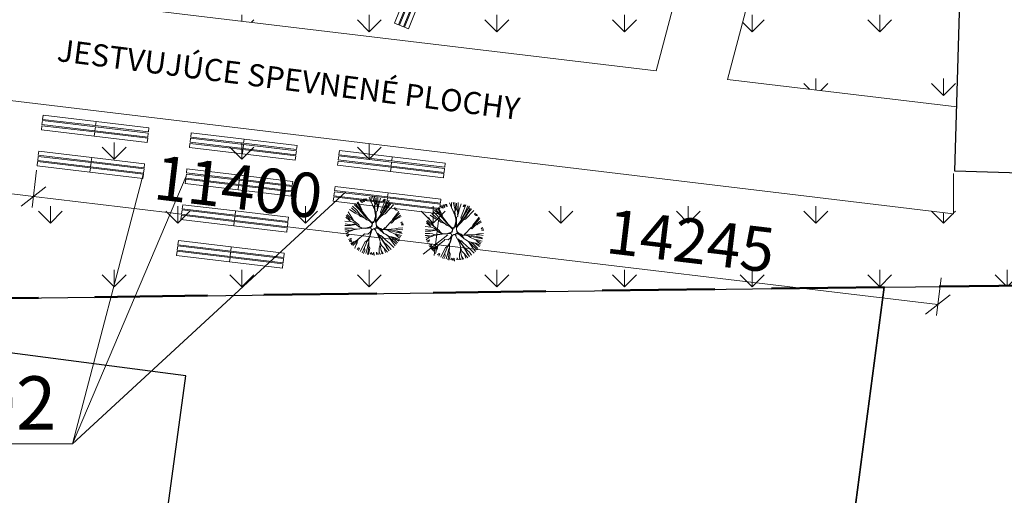
# Model space of a CAD drawing. Units: millimetres. Extents: x -424723 to 1149387, y -156517 to 542874.
# Drawn here: x 277526 to 305247, y 123441 to 136842 of the extents above; entities that cross this region are included whole.
import ezdxf

# ---------------------------------------------------------------- set-up
doc = ezdxf.new("R2010")
doc.units = ezdxf.units.MM
doc.linetypes.add('DASHED', pattern=[19.05, 12.7, -6.35])
for name, color, linetype, lineweight in [('01_koty', 7, 'Continuous', 9), ('01_srafy', 7, 'Continuous', 18), ('01_tenka ciara', 7, 'Continuous', 18), ('01_zariaďovacie predmety', 253, 'Continuous', 9), ('Standard', 7, 'Continuous', 25)]:
    doc.layers.add(name, color=color, linetype=linetype, lineweight=lineweight)
doc.styles.add('2.5 M250', font='arial.ttf', dxfattribs={"height": 625})
doc.styles.add('2.5 M500', font='arial.ttf', dxfattribs={"height": 1250})
doc.styles.add('5.0 M250', font='arial.ttf', dxfattribs={"height": 1500})
doc.linetypes.add('_HRANICE_PLOT', pattern='A,25,[126,cadkon.shx,S=3.5,R=0,X=0,Y=0],25', length=50)
doc.dimstyles.new('M 1000', dxfattribs={"dimtxt": 1250, "dimasz": 625, "dimexe": 312.5, "dimexo": 200, "dimgap": 156.25, "dimtad": 1, "dimdec": 0, "dimrnd": 5, "dimtxsty": '2.5 M500', "dimblk": 'OBLIQUE', "dimcen": 625, "dimclrd": 256, "dimclre": 256, "dimclrt": 256, "dimadec": 0, "dimazin": 0, "dimtfac": 1, "dimtdec": 0, "dimtmove": 0, "dimatfit": 3, "dimldrblk": 'OBLIQUE', "dimfxl": 750, "dimfxlon": 1, "dimlwd": -1, "dimlwe": -1, "dimarcsym": 0})

# ---------------------------------------------------------------- blocks, each defined once
blk = doc.blocks.new('St21a')
at = {"layer": '01_zariaďovacie predmety', "color": 3, "linetype": 'Continuous'}
for p, q in [((-587, 528), (-474, 415)), ((-549, 546), (-453, 429)), ((-508, 580), (-426, 450)), ((-481, 600), (-412, 443)), ((-388, 590), (-426, 635)), ((-392, 655), (-361, 583)), ((-361, 583), (-388, 590)), ((-334, 597), (-361, 672)), ((-334, 679), (-313, 604)), ((-313, 604), (-334, 597)), ((-279, 631), (-299, 686)), ((-255, 621), (-279, 631)), ((-269, 689), (-255, 621)), ((-186, 723), (-138, 593)), ((-138, 593), (-138, 580)), ((-138, 587), (-39, 398)), ((-135, 734), (-135, 597)), ((-135, 597), (-36, 374)), ((-94, 740), (-53, 597)), ((-53, 597), (-36, 525)), ((-46, 734), (-22, 539)), ((-22, 539), (-43, 477)), ((-2, 710), (9, 563)), ((-2, 53), (344, 631)), ((9, 563), (22, 480)), ((46, 730), (40, 525)), ((70, 535), (53, 443)), ((118, 699), (70, 535)), ((248, 665), (149, 415)), ((180, 624), (193, 665)), ((197, 621), (180, 624)), ((231, 669), (197, 621)), ((303, 645), (217, 456)), ((365, 583), (234, 364)), ((344, 631), (248, 460)), ((399, 563), (303, 439)), ((-748, 333), (-611, 114)), ((-707, 395), (-560, 296)), ((-662, 439), (-532, 323)), ((-628, 487), (-511, 371)), ((-560, 296), (-464, 248)), ((-532, 323), (-440, 272)), ((-511, 371), (-443, 282)), ((-474, 415), (-388, 323)), ((-453, 429), (-371, 347)), ((-443, 282), (-371, 217)), ((-426, 450), (-378, 374)), ((-412, 443), (-371, 347)), ((-388, 323), (-317, 237)), ((-371, 347), (-251, 186)), ((-36, 525), (-53, 487)), ((-53, 487), (-8, 237)), ((-45, 392), (-24, 296)), ((-43, 477), (-36, 429)), ((-36, 429), (-29, 360)), ((-29, 360), (-15, 279)), ((-24, 296), (-19, 229)), ((33, 360), (2, 337)), ((2, 337), (2, 200)), ((22, 480), (36, 446)), ((40, 525), (29, 398)), ((36, 398), (33, 360)), ((53, 443), (36, 398)), ((139, 309), (91, 207)), ((146, 302), (108, 210)), ((169, 272), (108, 196)), ((173, 275), (111, 207)), ((149, 415), (115, 320)), ((115, 320), (139, 296)), ((217, 456), (139, 309)), ((224, 463), (146, 302)), ((234, 364), (169, 272)), ((245, 347), (173, 275)), ((241, 282), (173, 255)), ((248, 460), (224, 463)), ((460, 521), (241, 282)), ((303, 439), (245, 347)), ((621, 299), (430, 101)), ((604, 337), (436, 128)), ((477, 415), (508, 446)), ((495, 405), (477, 415)), ((532, 422), (495, 405)), ((508, 384), (546, 408)), ((570, 371), (508, 384)), ((-837, 87), (-676, 70)), ((-830, 12), (-717, -6)), ((-806, 186), (-717, 111)), ((-803, 231), (-700, 135)), ((-772, 261), (-597, 94)), ((-717, 111), (-689, 76)), ((-717, -6), (-614, 1)), ((-700, 135), (-638, 128)), ((-676, 70), (-597, 46)), ((-638, 128), (-604, 94)), ((-614, 1), (-532, -6)), ((-611, 114), (-607, 97)), ((-607, 97), (-464, -19)), ((-597, 46), (-535, -2)), ((-464, 248), (-419, 203)), ((-419, 203), (-323, 169)), ((-371, 217), (-251, 117)), ((-323, 169), (-306, 166)), ((-317, 237), (-262, 176)), ((-262, 176), (-255, 162)), ((-256, 195), (-213, 145)), ((-251, 186), (-248, 162)), ((-251, 117), (-183, 97)), ((-248, 162), (-197, 125)), ((-222, 109), (-163, 76)), ((-213, 145), (-124, 57)), ((-197, 125), (-132, 60)), ((-163, 76), (-124, 37)), ((-132, 60), (-84, 53)), ((-115, 42), (-125, 39)), ((-125, 39), (-97, 12)), ((-70, 63), (-124, 47)), ((-124, 47), (-88, 40)), ((-124, 37), (-99, 5)), ((-56, 80), (-115, 42)), ((-97, 12), (-108, -26)), ((-99, 5), (-106, -19)), ((-88, 40), (-62, 45)), ((-77, 52), (-70, 63)), ((-60, 49), (-77, 52)), ((-62, 45), (-62, 64)), ((-41, 102), (-60, 49)), ((-29, 183), (-56, 80)), ((-14, 210), (-41, 102)), ((-19, 229), (-31, 176)), ((-8, 183), (-29, 183)), ((-22, 73), (-8, 183)), ((-2, 87), (-22, 73)), ((-8, 237), (-15, 60)), ((2, 200), (-15, 66)), ((91, 207), (-8, 73)), ((5, -57), (-5, 56)), ((5, 88), (-3, 43)), ((-3, 43), (-2, 13)), ((108, 196), (-2, 53)), ((-2, 13), (6, -36)), ((118, 200), (2, 76)), ((103, 212), (5, 88)), ((173, 255), (118, 200)), ((375, 46), (241, -101)), ((365, 42), (413, 42)), ((406, 29), (371, 36)), ((430, 101), (375, 46)), ((519, 142), (406, 29)), ((436, 128), (419, 90)), ((419, 90), (426, 104)), ((645, 241), (519, 149)), ((536, 131), (519, 142)), ((546, 142), (536, 131)), ((662, 203), (546, 142)), ((655, 46), (697, 66)), ((669, 25), (655, 46)), ((666, -12), (720, 8)), ((710, 32), (669, 25)), ((-840, -33), (-744, -33)), ((-840, -101), (-710, -101)), ((-837, -153), (-772, -149)), ((-823, -201), (-724, -170)), ((-813, -266), (-737, -204)), ((-772, -149), (-720, -160)), ((-744, -33), (-683, -33)), ((-737, -204), (-638, -167)), ((-724, -170), (-635, -149)), ((-710, -101), (-638, -105)), ((-683, -33), (-546, -6)), ((-638, -105), (-583, -132)), ((-638, -167), (-587, -136)), ((-635, -149), (-563, -139)), ((-583, -132), (-440, -119)), ((-563, -139), (-388, -115)), ((-535, -2), (-460, -71)), ((-532, -6), (-460, -71)), ((-432, -67), (-465, -19)), ((-464, -19), (-440, -71)), ((-460, -71), (-385, -105)), ((-440, -119), (-340, -108)), ((-382, -98), (-432, -67)), ((-385, -105), (-279, -115)), ((-309, -106), (-382, -98)), ((-334, -286), (-310, -255)), ((-310, -255), (-221, -262)), ((-246, -99), (-309, -106)), ((-279, -115), (-121, -54)), ((-183, -88), (-265, -108)), ((-265, -108), (-203, -101)), ((-135, -64), (-246, -99)), ((-221, -262), (-128, -184)), ((-203, -101), (-159, -98)), ((-142, -74), (-183, -88)), ((-180, -344), (-145, -208)), ((-128, -184), (-166, -331)), ((-159, -98), (-135, -115)), ((-130, -148), (-159, -205)), ((-115, -60), (-142, -74)), ((-106, -19), (-135, -64)), ((-135, -115), (-128, -136)), ((-128, -136), (-135, -190)), ((-135, -190), (-132, -201)), ((-132, -201), (-121, -163)), ((-121, -163), (-97, -139)), ((-108, -26), (-115, -60)), ((-97, -139), (-74, -122)), ((-74, -122), (-60, -122)), ((-60, -122), (-39, -136)), ((29, -245), (-43, -112)), ((-39, -136), (-12, -163)), ((-32, -115), (-5, -95)), ((-29, -139), (-32, -115)), ((-12, -163), (-29, -139)), ((-17, -101), (48, -92)), ((40, -105), (-17, -101)), ((67, -112), (-8, -105)), ((-5, -95), (16, -88)), ((22, -74), (5, -57)), ((6, -36), (24, -60)), ((122, -112), (16, -74)), ((16, -88), (46, -91)), ((128, -132), (22, -74)), ((24, -60), (49, -81)), ((84, -375), (29, -245)), ((84, -286), (33, -235)), ((36, -252), (74, -290)), ((146, -402), (36, -252)), ((109, -148), (40, -105)), ((46, -91), (91, -108)), ((49, -81), (87, -112)), ((152, -163), (67, -112)), ((190, -228), (101, -146)), ((169, -153), (122, -112)), ((163, -146), (128, -132)), ((204, -242), (152, -163)), ((269, -136), (169, -153)), ((241, -88), (190, -139)), ((248, -266), (190, -228)), ((269, -272), (204, -242)), ((354, -132), (224, -139)), ((224, -139), (697, -242)), ((241, -101), (228, -136)), ((371, -204), (265, -132)), ((358, -136), (269, -136)), ((395, -146), (354, -132)), ((399, -129), (358, -136)), ((491, -255), (371, -204)), ((573, -187), (395, -146)), ((498, -125), (399, -129)), ((549, -266), (491, -255)), ((587, -105), (498, -125)), ((567, -324), (501, -259)), ((618, -136), (522, -129)), ((697, -242), (556, -184)), ((683, -208), (573, -187)), ((714, -95), (587, -105)), ((707, -149), (618, -136)), ((727, -12), (666, -12)), ((-803, -303), (-720, -269)), ((-734, -290), (-775, -324)), ((-741, -406), (-676, -382)), ((-720, -269), (-734, -290)), ((-659, -399), (-724, -437)), ((-710, -464), (-669, -430)), ((-648, -443), (-679, -481)), ((-676, -382), (-659, -399)), ((-676, -519), (-587, -464)), ((-669, -430), (-648, -443)), ((-655, -546), (-587, -478)), ((-625, -570), (-546, -485)), ((-587, -478), (-494, -413)), ((-546, -485), (-532, -471)), ((-535, -536), (-505, -491)), ((-532, -471), (-508, -434)), ((-508, -447), (-484, -409)), ((-505, -491), (-508, -447)), ((-491, -409), (-334, -286)), ((-423, -731), (-296, -467)), ((-296, -467), (-224, -423)), ((-279, -539), (-245, -457)), ((-245, -457), (-186, -392)), ((-231, -423), (-180, -344)), ((-217, -533), (-203, -505)), ((-166, -331), (-203, -416)), ((-203, -505), (-197, -491)), ((-197, -574), (-193, -488)), ((-193, -488), (-193, -385)), ((74, -290), (132, -307)), ((128, -296), (84, -286)), ((156, -406), (84, -300)), ((84, -300), (344, -711)), ((108, -454), (84, -375)), ((104, -560), (104, -491)), ((142, -570), (108, -467)), ((180, -348), (128, -296)), ((217, -488), (156, -406)), ((258, -420), (180, -348)), ((275, -622), (211, -481)), ((279, -543), (217, -488)), ((320, -310), (248, -266)), ((351, -505), (258, -420)), ((324, -314), (269, -272)), ((334, -338), (317, -314)), ((361, -358), (320, -310)), ((416, -338), (324, -314)), ((406, -443), (334, -338)), ((471, -618), (351, -505)), ((546, -529), (361, -358)), ((467, -402), (395, -338)), ((505, -577), (406, -443)), ((501, -368), (413, -341)), ((519, -358), (416, -338)), ((567, -495), (467, -402)), ((608, -447), (501, -368)), ((625, -409), (519, -358)), ((655, -338), (522, -272)), ((679, -300), (549, -266)), ((635, -372), (567, -324)), ((-566, -635), (-535, -536)), ((-560, -635), (-566, -635)), ((-467, -632), (-505, -670)), ((-474, -700), (-443, -642)), ((-443, -642), (-467, -632)), ((-375, -759), (-310, -618)), ((-337, -776), (-306, -704)), ((-310, -618), (-279, -539)), ((-306, -704), (-310, -618)), ((-275, -776), (-234, -618)), ((-234, -618), (-217, -533)), ((-234, -803), (-214, -728)), ((-214, -728), (-200, -605)), ((-203, -806), (-183, -731)), ((-200, -605), (-197, -581)), ((-173, -639), (-197, -574)), ((-183, -731), (-173, -639)), ((-145, -769), (-156, -800)), ((-121, -752), (-145, -769)), ((-118, -810), (-121, -752)), ((-60, -752), (-87, -793)), ((-53, -834), (-60, -752)), ((12, -748), (5, -803)), ((40, -803), (12, -748)), ((67, -803), (84, -745)), ((81, -639), (101, -563)), ((81, -735), (81, -639)), ((115, -803), (81, -735)), ((135, -700), (104, -560)), ((187, -786), (135, -700)), ((214, -642), (142, -570)), ((149, -789), (142, -700)), ((221, -676), (200, -635)), ((303, -745), (214, -642)), ((245, -755), (221, -676)), ((344, -711), (275, -622)), ((341, -598), (279, -543)), ((399, -676), (341, -598)), ((-87, -793), (-87, -813))]:
    blk.add_line(p, q, dxfattribs=at)
blk.add_point((-39, 395), dxfattribs=at)
blk = doc.blocks.new('4m lavicky sirky 420mm')
at = {"layer": '01_tenka ciara'}
for points in [[(-4000, 300), (-4000, 420), (-2000, 420), (-2000, 300)], [(0, 300), (0, 420), (-2000, 420), (-2000, 300)], [(-4000, 150), (-4000, 270), (-2000, 270), (-2000, 150)], [(-4000, 0), (-4000, 120), (-2000, 120), (-2000, 0)], [(0, 150), (0, 270), (-2000, 270), (-2000, 150)], [(0, 0), (0, 120), (-2000, 120), (-2000, 0)]]:
    blk.add_lwpolyline(points, close=True, dxfattribs=at)
blk = doc.blocks.new('3m lavička sirky 420 mm')
at = {"layer": '01_tenka ciara'}
for points in [[(-3000, 300), (-3000, 420), (-1500, 420), (-1500, 300)], [(0, 300), (0, 420), (-1500, 420), (-1500, 300)], [(-3000, 150), (-3000, 270), (-1500, 270), (-1500, 150)], [(-3000, 0), (-3000, 120), (-1500, 120), (-1500, 0)], [(0, 150), (0, 270), (-1500, 270), (-1500, 150)], [(0, 0), (0, 120), (-1500, 120), (-1500, 0)]]:
    blk.add_lwpolyline(points, close=True, dxfattribs=at)
blk = doc.blocks.new('_Oblique')
at = {"color": 0, "linetype": 'ByBlock', "lineweight": -2}
blk.add_line((-0.5, -0.5), (0.5, 0.5), dxfattribs=at)
blk = doc.blocks.new('*D679')
at = {"layer": '01_koty', "transparency": 16777216}
for p, q in [((262501, 134454), (262375, 133399)), ((277912, 131859), (262412, 133709)), ((278001, 132604), (277875, 131549))]:
    blk.add_line(p, q, dxfattribs=at)
at = {"layer": 'Defpoints', "color": 0, "transparency": 16777216}
for p in [(262723, 136315), (262412, 133709), (278136, 133736)]:
    blk.add_point(p, dxfattribs=at)
at = {"layer": '01_koty', "transparency": 16777216, "xscale": 625, "yscale": 625, "zscale": 625}
for p, rotation in [((262412, 133709), 173.1950913694336), ((277912, 131859), 353.1950913694336)]:
    blk.add_blockref('_Oblique', p, dxfattribs=dict(at, rotation=rotation))
at = {"layer": '01_koty', "transparency": 16777216, "insert": (270256, 133573), "char_height": 1250, "attachment_point": 5, "rotation": 353.1951, "style": '2.5 M500'}
blk.add_mtext('15610', dxfattribs=at)
blk = doc.blocks.new('*D680')
at = {"layer": '01_koty', "transparency": 16777216}
for p, q in [((289313, 131187), (289195, 130198)), ((289232, 130508), (303379, 128820)), ((303468, 129565), (303342, 128510))]:
    blk.add_line(p, q, dxfattribs=at)
at = {"layer": 'Defpoints', "color": 0, "transparency": 16777216}
for p in [(303819, 132511), (289337, 131386), (303379, 128820)]:
    blk.add_point(p, dxfattribs=at)
at = {"layer": '01_koty', "transparency": 16777216, "xscale": 625, "yscale": 625, "zscale": 625}
for p, rotation in [((289232, 130508), 173.1950913694336), ((303379, 128820), 353.1950913694336)]:
    blk.add_blockref('_Oblique', p, dxfattribs=dict(at, rotation=rotation))
at = {"layer": '01_koty', "transparency": 16777216, "insert": (296400, 130453), "char_height": 1250, "attachment_point": 5, "rotation": 353.1951, "style": '2.5 M500'}
blk.add_mtext('14245', dxfattribs=at)
blk = doc.blocks.new('*D681')
at = {"layer": '01_koty', "transparency": 16777216}
for p, q in [((278001, 132604), (277875, 131549)), ((277912, 131859), (289232, 130508)), ((289232, 130508), (289195, 130198))]:
    blk.add_line(p, q, dxfattribs=at)
at = {"layer": 'Defpoints', "color": 0, "transparency": 16777216}
for p in [(278136, 133736), (289232, 130508), (289232, 130508)]:
    blk.add_point(p, dxfattribs=at)
at = {"layer": '01_koty', "transparency": 16777216, "xscale": 625, "yscale": 625, "zscale": 625}
for p, rotation in [((277912, 131859), 173.1950913694336), ((289232, 130508), 353.1950913694336)]:
    blk.add_blockref('_Oblique', p, dxfattribs=dict(at, rotation=rotation))
at = {"layer": '01_koty', "transparency": 16777216, "insert": (283666, 131973), "char_height": 1250, "attachment_point": 5, "rotation": 353.1951, "style": '2.5 M500'}
blk.add_mtext('11400', dxfattribs=at)

msp = doc.modelspace()

# ---------------------------------------------------------------- hatches: boundary and pattern name
at = {"layer": '01_srafy', "linetype": '_HRANICE_PLOT'}
h = msp.add_hatch(dxfattribs=at)
h.set_pattern_fill('GRASS', color=3, scale=100)
h.paths.add_polyline_path([(295549.5, 163334.8), (295888.5, 175199.2), (308049.5, 174860.3), (308134.2, 178080.6), (314193.6, 177826.4), (314108.8, 174733.1), (323303.7, 174478.9), (322964.7, 162445), (317371.5, 162572.1), (316439.3, 132190.8), (303854.6, 132572.1), (303819.4, 131372.6), (262722.6, 136315), (261820.7, 128800.9), (301863, 129309.4), (325634.2, 129563.6), (326015.6, 129563.6), (328219, 145072.1), (329913.9, 156936.5), (331608.8, 168970.4), (333303.7, 180961.9), (333388.5, 181724.7), (333473.2, 181978.9), (270888.5, 184224.7), (268473.2, 184224.7), (263258.7, 140781.2), (272452.5, 139675.5), (278409.6, 137450.1), (295449.2, 135400.9), (299463.9, 150590.7), (299463.9, 163172.5)])
h.paths.add_polyline_path([(279104, 158027.5, -0.4090554), (278074.3, 157183.2), (271992.8, 157839.1, -0.4142136), (271150.2, 158885.5), (272072.4, 167435.9, -0.4142136), (273118.8, 168278.5), (279183.6, 167624.4, -0.414214), (280026.2, 166578)], flags=16)
h.paths.add_polyline_path([(289401, 155725.2), (289519.8, 155742), (289668.3, 155763), (289816.9, 155784), (290097, 153803.7), (290377.2, 151823.5), (290258.4, 151806.7), (290109.8, 151785.6), (289961.3, 151764.6), (289681.2, 153744.9)], flags=16)
h.paths.add_polyline_path([(288426.1, 155334.8), (288544.9, 155351.6), (288693.4, 155372.6), (288841.9, 155393.6), (289087.1, 153660.9), (289332.2, 151928.1), (289213.4, 151911.3), (289064.9, 151890.3), (288916.4, 151869.3), (288671.2, 153602)], flags=16)
h.paths.add_polyline_path([(287832, 155250.7), (288077.1, 153518), (288322.3, 151785.2), (288203.5, 151768.4), (288054.9, 151747.4), (287906.4, 151726.4), (287661.3, 153459.1), (287416.1, 155191.9), (287534.9, 155208.7), (287683.5, 155229.7)], flags=16)
h.paths.add_polyline_path([(290410.9, 155868.1), (290529.8, 155884.9), (290678.3, 155905.9), (290826.8, 155926.9), (291107, 153946.6), (291387.1, 151966.4), (291268.3, 151949.5), (291119.8, 151928.5), (290971.3, 151907.5), (290691.1, 153887.8)], flags=16)
h.paths.add_polyline_path([(286822, 155107.8), (287067.2, 153375.1), (287312.3, 151642.4), (287193.5, 151625.5), (287045, 151604.5), (286896.5, 151583.5), (286651.3, 153316.3), (286406.2, 155049), (286525, 155065.8), (286673.5, 155086.8)], flags=16)
h.paths.add_polyline_path([(285812.1, 154965), (286057.2, 153232.2), (286302.4, 151499.5), (286183.6, 151482.7), (286035.1, 151461.6), (285886.5, 151440.6), (285641.4, 153173.4), (285396.2, 154906.1), (285515.1, 154922.9), (285663.6, 154943.9)], flags=16)
h.paths.add_polyline_path([(284837.2, 154574.5), (285047.3, 153089.3), (285257.4, 151604.1), (285138.6, 151587.3), (284990.1, 151566.3), (284841.6, 151545.3), (284631.4, 153030.5), (284421.3, 154515.7), (284540.1, 154532.5), (284688.7, 154553.5)], flags=16)
h.paths.add_polyline_path([(283827.2, 154431.7), (284037.4, 152946.4), (284247.5, 151461.2), (284128.7, 151444.4), (283980.1, 151423.4), (283831.6, 151402.4), (283621.5, 152887.6), (283411.4, 154372.8), (283530.2, 154389.6), (283678.7, 154410.6)], flags=16)
h.paths.add_polyline_path([(282817.3, 154288.8), (283027.4, 152803.6), (283237.5, 151318.4), (283118.7, 151301.5), (282970.2, 151280.5), (282821.7, 151259.5), (282611.6, 152744.7), (282401.4, 154229.9), (282520.3, 154246.7), (282668.8, 154267.8)], flags=16)
h.paths.add_polyline_path([(281807.4, 154145.9), (282017.5, 152660.7), (282227.6, 151175.5), (282108.8, 151158.7), (281960.3, 151137.6), (281811.7, 151116.6), (281601.6, 152601.8), (281391.5, 154087.1), (281510.3, 154103.9), (281658.8, 154124.9)], flags=16)
h.paths.add_polyline_path([(286949.1, 150596.3), (287069.1, 150592.2), (287219, 150587.1), (287368.9, 150582), (287309.4, 148833.1), (287249.9, 147084.1), (287130, 147088.1), (286980.1, 147093.2), (286830.2, 147098.3), (286889.7, 148847.3)], flags=16)
h.paths.add_polyline_path([(286349.5, 150616.7), (286290, 148867.7), (286230.5, 147118.7), (286110.6, 147122.8), (285960.7, 147127.9), (285810.8, 147133), (285870.2, 148882), (285929.7, 150631), (286049.6, 150626.9), (286199.6, 150621.8)], flags=16)
h.paths.add_polyline_path([(287968.5, 150561.7), (288088.5, 150557.6), (288238.4, 150552.5), (288388.3, 150547.4), (288328.8, 148798.4), (288269.4, 147049.4), (288149.4, 147053.5), (287999.5, 147058.6), (287849.6, 147063.7), (287909.1, 148812.7)], flags=16)
h.paths.add_polyline_path([(290015.9, 150742.2), (290135.8, 150738.1), (290285.7, 150733), (290435.6, 150727.9), (290367.6, 148729.1), (290299.7, 146730.2), (290179.8, 146734.3), (290029.8, 146739.4), (289879.9, 146744.5), (289947.9, 148743.3)], flags=16)
h.paths.add_polyline_path([(288987.9, 150527), (289107.9, 150522.9), (289257.8, 150517.8), (289407.7, 150512.7), (289348.2, 148763.7), (289288.8, 147014.7), (289168.8, 147018.8), (289018.9, 147023.9), (288869, 147029), (288928.5, 148778)], flags=16)
h.paths.add_polyline_path([(285321.6, 150401.5), (285270.6, 148902.4), (285219.6, 147403.2), (285099.7, 147407.3), (284949.8, 147412.4), (284799.9, 147417.5), (284850.8, 148916.6), (284901.8, 150415.8), (285021.7, 150411.7), (285171.6, 150406.6)], flags=16)
h.paths.add_polyline_path([(291035.3, 150707.5), (291155.2, 150703.4), (291305.1, 150698.3), (291455, 150693.3), (291387.1, 148694.4), (291319.1, 146695.6), (291199.2, 146699.6), (291049.2, 146704.7), (290899.3, 146709.8), (290967.3, 148708.7)], flags=16)
h.paths.add_polyline_path([(284302.2, 150436.2), (284251.2, 148937), (284200.2, 147437.9), (284080.3, 147442), (283930.4, 147447.1), (283780.4, 147452.2), (283831.4, 148951.3), (283882.4, 150450.4), (284002.3, 150446.4), (284152.2, 150441.3)], flags=16)
h.paths.add_polyline_path([(283282.7, 150470.8), (283231.8, 148971.7), (283180.8, 147472.6), (283060.9, 147476.6), (282911, 147481.7), (282761, 147486.8), (282812, 148986), (282863, 150485.1), (282982.9, 150481), (283132.8, 150475.9)], flags=16)
h.paths.add_polyline_path([(282263.3, 150505.5), (282212.4, 149006.4), (282161.4, 147507.2), (282041.5, 147511.3), (281891.5, 147516.4), (281741.6, 147521.5), (281792.6, 149020.6), (281843.6, 150519.8), (281963.5, 150515.7), (282113.4, 150510.6)], flags=16)
h.paths.add_polyline_path([(274405.5, 153453.8), (274369.2, 153156, -0.4000037), (273159.3, 143229.5), (273123, 142931.7), (272130.3, 143052.7), (267808.6, 144788.4), (267663.4, 143597.2), (266953.6, 143683.7, -1), (266884.2, 143692.2), (265876.6, 143815), (266118.6, 145800.3), (266917.2, 152351.8), (267159.2, 154337.1), (268166.7, 154214.3, -0.9999986), (268236.2, 154205.8), (268945.9, 154119.3), (268800.7, 152928.1), (273412.9, 153574.8)], flags=16)
h.paths.add_polyline_path([(285712.7, 146328.1), (285830.1, 146303.3), (285976.9, 146272.2), (286123.6, 146241.2), (285761.3, 144529.1), (285399.1, 142817), (285281.7, 142841.9), (285134.9, 142872.9), (284988.2, 142904), (285350.4, 144616)], flags=16)
h.paths.add_polyline_path([(283665.1, 146505.9), (283782.5, 146481), (283929.3, 146450), (284076, 146418.9), (283765.5, 144951.4), (283455, 143483.9), (283337.6, 143508.7), (283190.8, 143539.8), (283044.1, 143570.8), (283354.6, 145038.4)], flags=16)
h.paths.add_polyline_path([(283078.1, 146630.1), (282767.6, 145162.6), (282457.1, 143695.1), (282339.7, 143719.9), (282192.9, 143750.9), (282046.2, 143782), (282356.7, 145249.5), (282667.2, 146717), (282784.6, 146692.2), (282931.4, 146661.1)], flags=16)
h.paths.add_polyline_path([(286710.6, 146117), (286828, 146092.1), (286974.8, 146061.1), (287121.5, 146030), (286759.2, 144317.9), (286397, 142605.9), (286279.6, 142630.7), (286132.8, 142661.7), (285986.1, 142692.8), (286348.3, 144404.9)], flags=16)
h.paths.add_polyline_path([(284663, 146294.7), (284780.4, 146269.9), (284927.2, 146238.8), (285073.9, 146207.8), (284763.4, 144740.3), (284452.9, 143272.7), (284335.5, 143297.6), (284188.8, 143328.6), (284042, 143359.7), (284352.5, 144827.2)], flags=16)
h.paths.add_polyline_path([(282080.2, 146841.2), (281769.7, 145373.7), (281459.2, 143906.2), (281341.8, 143931.1), (281195, 143962.1), (281048.3, 143993.2), (281358.8, 145460.7), (281669.3, 146928.2), (281786.7, 146903.3), (281933.5, 146872.3)], flags=16)
h.paths.add_polyline_path([(287708.5, 145905.8), (287825.9, 145881), (287972.7, 145849.9), (288119.4, 145818.9), (287757.1, 144106.8), (287394.9, 142394.7), (287277.5, 142419.5), (287130.7, 142450.6), (286984, 142481.6), (287346.2, 144193.7)], flags=16)
h.paths.add_polyline_path([(288706.4, 145694.7), (288823.8, 145669.8), (288970.6, 145638.8), (289117.3, 145607.7), (288755, 143895.6), (288392.8, 142183.5), (288275.4, 142208.4), (288128.6, 142239.4), (287981.9, 142270.5), (288344.1, 143982.6)], flags=16)
h.paths.add_polyline_path([(289756.1, 145728.1), (289873.5, 145703.3), (290020.2, 145672.2), (290167, 145641.2), (289752.9, 143684.5), (289338.9, 141727.8), (289221.5, 141752.7), (289074.8, 141783.7), (288928, 141814.8), (289342, 143771.4)], flags=16)
h.paths.add_polyline_path([(290754, 145517), (290871.4, 145492.1), (291018.1, 145461.1), (291164.9, 145430), (290750.9, 143473.3), (290336.8, 141516.7), (290219.4, 141541.5), (290072.7, 141572.6), (289925.9, 141603.6), (290340, 143560.3)], flags=16)
h.paths.add_polyline_path([(268128.8, 153614.5), (268165.1, 153912.3), (267420.6, 154003), (267384.4, 153705.2)], flags=0)
h.paths.add_polyline_path([(280874.1, 143421.4), (280985.4, 143376.5), (281124.5, 143320.5), (281263.6, 143264.4), (280703, 141873.1), (280142.4, 140481.8), (280031.1, 140526.7), (279891.9, 140582.7), (279752.8, 140638.8), (280313.4, 142030.1)], flags=16)
h.paths.add_polyline_path([(281820.1, 143040.2), (281931.4, 142995.3), (282070.6, 142939.3), (282209.7, 142883.2), (281649.1, 141491.9), (281088.4, 140100.6), (280977.1, 140145.5), (280838, 140201.5), (280698.9, 140257.6), (281259.5, 141648.9)], flags=16)
h.paths.add_polyline_path([(282766.2, 142658.9), (282877.5, 142614.1), (283016.6, 142558), (283155.8, 142502), (282595.1, 141110.7), (282034.5, 139719.4), (281923.2, 139764.2), (281784.1, 139820.3), (281644.9, 139876.4), (282205.6, 141267.6)], flags=16)
h.paths.add_polyline_path([(283712.3, 142277.7), (283823.6, 142232.9), (283962.7, 142176.8), (284101.9, 142120.7), (283541.2, 140729.4), (282980.6, 139338.1), (282869.3, 139383), (282730.2, 139439.1), (282591, 139495.1), (283151.7, 140886.4)], flags=16)
h.paths.add_polyline_path([(284751.8, 142128.4), (284863.1, 142083.5), (285002.2, 142027.4), (285141.4, 141971.4), (284487.3, 140348.2), (283833.2, 138725), (283721.9, 138769.9), (283582.8, 138825.9), (283443.7, 138882), (284097.7, 140505.2)], flags=16)
h.paths.add_polyline_path([(285697.9, 141747.1), (285809.2, 141702.3), (285948.3, 141646.2), (286087.4, 141590.1), (285433.4, 139967), (284779.3, 138343.8), (284668, 138388.7), (284528.9, 138444.7), (284389.7, 138500.8), (285043.8, 140124)], flags=16)
h.paths.add_polyline_path([(286644, 141365.9), (286755.3, 141321), (286894.4, 141265), (287033.5, 141208.9), (286379.5, 139585.7), (285725.4, 137962.6), (285614.1, 138007.4), (285475, 138063.5), (285335.8, 138119.5), (285989.9, 139742.7)], flags=16)
h.paths.add_polyline_path([(287590, 140984.7), (287701.3, 140939.8), (287840.5, 140883.8), (287979.6, 140827.7), (287325.5, 139204.5), (286671.5, 137581.3), (286560.2, 137626.2), (286421, 137682.3), (286281.9, 137738.3), (286936, 139361.5)], flags=16)
h.paths.add_polyline_path([(288629.6, 140835.3), (288740.9, 140790.5), (288880, 140734.4), (289019.1, 140678.3), (288271.6, 138823.3), (287524.1, 136968.2), (287412.8, 137013.1), (287273.7, 137069.1), (287134.5, 137125.2), (287882, 138980.3)], flags=16)
h.paths.add_polyline_path([(289575.6, 140454.1), (289686.9, 140409.2), (289826.1, 140353.2), (289965.2, 140297.1), (289217.7, 138442.1), (288470.2, 136587), (288358.9, 136631.9), (288219.7, 136687.9), (288080.6, 136744), (288828.1, 138599)], flags=16)
h.paths.add_polyline_path([(304744.4, 162953.5), (301463.9, 163089.5), (301463.9, 153376.8), (304463.9, 153376.8)], flags=17)
h.paths.add_polyline_path([(304376, 150376.8), (301476, 150376.8), (297454.1, 135159.8), (303907.6, 134383.6)], flags=17)

# ---------------------------------------------------------------- linework, layer by layer
at = {"layer": '01_koty'}
for points in [[(279009, 124892.4), (281012.2, 132516.8)], [(273031, 124892.4), (279009, 124892.4), (282210.9, 132434.2)], [(279009, 124892.4), (286708.4, 131988.1)]]:
    msp.add_lwpolyline(points, dxfattribs=at)
at = {"layer": '01_tenka ciara'}
for points in [[(295449.2, 135400.9), (299463.9, 150590.7)], [(297454.1, 135159.8), (301476.1, 150376.8)], [(278409.6, 137450.1), (295449.2, 135400.9)], [(262722.6, 136315), (303819.5, 131372.6)], [(297454.1, 135159.8), (303907.6, 134383.6)], [(303819.5, 131372.6), (303819.5, 132511.3)]]:
    msp.add_lwpolyline(points, dxfattribs=at)
at = {"layer": 'Standard', "color": 1, "linetype": 'DASHED', "lineweight": 50, "ltscale": 250}
msp.add_lwpolyline([(331608.8, 168970.4), (329913.9, 156936.5), (328219, 145072.1), (326015.6, 129563.6), (325634.2, 129563.6), (301863.1, 129309.4), (261820.7, 128800.9), (268473.2, 184224.7), (270888.5, 184224.7), (333473.2, 181978.9), (333388.5, 181724.7), (333303.7, 180961.9), (331608.8, 168970.4)], close=True, dxfattribs=at)
at = {"layer": 'Standard', "color": 240, "linetype": 'Continuous', "lineweight": 25}
for points in [[(295888.5, 175199.2), (308049.5, 174860.3), (314108.8, 174733.1), (323303.7, 174478.9), (322964.8, 162445), (317371.5, 162572.1), (316439.3, 132190.8), (303854.6, 132572.1), (304744.4, 162953.5), (295549.5, 163334.8), (295888.5, 175199.2)], [(269363.1, 117529.7), (280719, 115919.6), (282202, 126809.4), (270846.1, 128292.4), (269363.1, 117529.7)]]:
    msp.add_lwpolyline(points, close=True, dxfattribs=at)
at = {"layer": 'Standard', "color": 252, "linetype": 'Continuous', "lineweight": 25, "true_color": 0x8f8f8f}
for points in [[(316905.4, 128928), (317032.5, 123800.9), (325719, 124055.2), (328939.3, 117021.3), (299659.7, 112529.7), (301863, 129309.4), (325634.2, 129563.6), (325634.2, 129055.2), (316905.4, 128928)], [(298981.7, 107656.9), (259829.2, 112784), (261820.7, 128800.9), (301863.1, 129309.4), (299659.7, 112529.7), (298981.7, 107656.9)]]:
    msp.add_lwpolyline(points, close=True, dxfattribs=at)

# ---------------------------------------------------------------- block references
at = {"xscale": 1.056, "yscale": 1.056, "zscale": 1.056}
for p in [(287562.8, 131077.9), (289826.2, 130920.1)]:
    msp.add_blockref('St21a', p, dxfattribs=at)
at = {"layer": '01_koty', "xscale": -1}
for name, p, rotation in [('4m lavicky sirky 420mm', (288470.2, 136587), 68.05261369981179), ('3m lavička sirky 420 mm', (278136.4, 133736.1), 353.1950913700381), ('3m lavička sirky 420 mm', (282306.8, 133238.5), 353.1950913700381), ('3m lavička sirky 420 mm', (278015.6, 132723.3), 353.1950913700381), ('3m lavička sirky 420 mm', (286477.3, 132740.8), 353.1950913700381), ('3m lavička sirky 420 mm', (282186, 132225.6), 353.1950913700381), ('3m lavička sirky 420 mm', (286356.4, 131728), 353.1950913700381), ('3m lavička sirky 420 mm', (282065.1, 131212.8), 353.1950913700381), ('3m lavička sirky 420 mm', (281944.3, 130200), 353.1950913700381)]:
    msp.add_blockref(name, p, dxfattribs=dict(at, rotation=rotation))

# ---------------------------------------------------------------- texts
at = {"layer": '01_koty', "linetype": '_HRANICE_PLOT', "insert": (278632.7, 136300.2), "char_height": 625, "attachment_point": 1, "rotation": 352.71992, "style": '2.5 M250'}
msp.add_mtext_dynamic_manual_height_columns('JESTVUJÚCE SPEVNENÉ PLOCHY', width=16202.527, gutter_width=3125, heights=[0], dxfattribs=at)
at = {"layer": '01_koty', "linetype": '_HRANICE_PLOT', "insert": (273089.6, 126794.6), "char_height": 1500, "attachment_point": 1, "style": '5.0 M250'}
msp.add_mtext_dynamic_manual_height_columns('SO 02', width=7132.158, gutter_width=7500, heights=[0], dxfattribs=at)

# ---------------------------------------------------------------- dimensions: what is measured, and where the dimension line sits
at = {"layer": '01_koty'}
for base, p1, p2, picture, middle in [((262411.6, 133708.9), (278136.4, 133736.1), (262722.6, 136315), '*D679', (270256.2, 133572.9)), ((289232.1, 130508.4), (278136.4, 133736.1), (289232.1, 130508.4), '*D681', (283666.4, 131972.7)), ((303379, 128820.3), (289336.9, 131386.1), (303819.5, 132511.3), '*D680', (296399.7, 130453.2))]:
    dim = msp.add_linear_dim(base=base, p1=p1, p2=p2, angle=173.19509, dimstyle='M 1000', dxfattribs=at)
    dim.commit()
    dim.dimension.update_dxf_attribs({"geometry": picture, "text_midpoint": middle})

doc.saveas('drawing.dxf')
